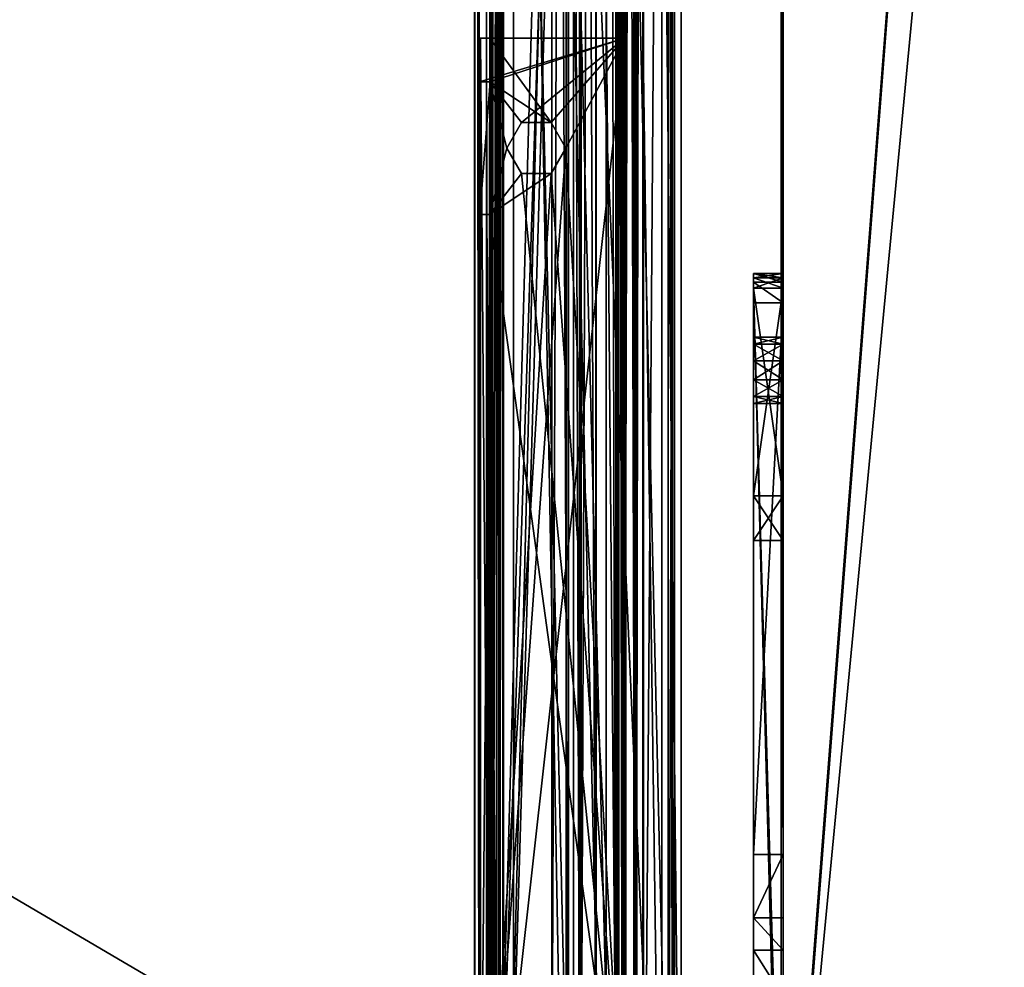
# Model space of a CAD drawing. Units: millimetres. Extents: x -601 to 601, y -441 to 10.
# Drawn here: x -68 to -1, y -388 to -324 of the extents above; entities that cross this region are included whole.
import ezdxf

# ---------------------------------------------------------------- set-up
doc = ezdxf.new("R2010")
doc.units = ezdxf.units.MM
doc.header["$LTSCALE"] = 81.481481
for name, color, linetype in [('108', 7, 'CONTINUOUS'), ('110', 7, 'CONTINUOUS'), ('111', 7, 'CONTINUOUS'), ('179', 7, 'CONTINUOUS'), ('186', 7, 'CONTINUOUS'), ('192', 7, 'CONTINUOUS'), ('193', 7, 'CONTINUOUS'), ('199', 7, 'CONTINUOUS'), ('201', 7, 'CONTINUOUS'), ('202', 7, 'CONTINUOUS'), ('203', 7, 'CONTINUOUS'), ('205', 7, 'CONTINUOUS'), ('206', 7, 'CONTINUOUS'), ('207', 7, 'CONTINUOUS'), ('208', 7, 'CONTINUOUS'), ('209', 7, 'CONTINUOUS'), ('210', 7, 'CONTINUOUS'), ('213', 7, 'CONTINUOUS'), ('214', 7, 'CONTINUOUS'), ('215', 7, 'CONTINUOUS'), ('221', 7, 'CONTINUOUS'), ('222', 7, 'CONTINUOUS'), ('223', 7, 'CONTINUOUS'), ('4', 7, 'CONTINUOUS'), ('408', 7, 'CONTINUOUS'), ('432', 7, 'CONTINUOUS'), ('433', 7, 'CONTINUOUS'), ('434', 7, 'CONTINUOUS'), ('435', 7, 'CONTINUOUS'), ('438', 7, 'CONTINUOUS'), ('439', 7, 'CONTINUOUS'), ('440', 7, 'CONTINUOUS'), ('441', 7, 'CONTINUOUS'), ('442', 7, 'CONTINUOUS'), ('443', 7, 'CONTINUOUS'), ('444', 7, 'CONTINUOUS'), ('446', 7, 'CONTINUOUS'), ('447', 7, 'CONTINUOUS'), ('448', 7, 'CONTINUOUS'), ('449', 7, 'CONTINUOUS'), ('450', 7, 'CONTINUOUS'), ('451', 7, 'CONTINUOUS'), ('452', 7, 'CONTINUOUS'), ('453', 7, 'CONTINUOUS'), ('454', 7, 'CONTINUOUS'), ('455', 7, 'CONTINUOUS'), ('456', 7, 'CONTINUOUS'), ('457', 7, 'CONTINUOUS'), ('458', 7, 'CONTINUOUS'), ('459', 7, 'CONTINUOUS'), ('460', 7, 'CONTINUOUS'), ('461', 7, 'CONTINUOUS'), ('462', 7, 'CONTINUOUS'), ('463', 7, 'CONTINUOUS'), ('464', 7, 'CONTINUOUS'), ('465', 7, 'CONTINUOUS'), ('466', 7, 'CONTINUOUS'), ('467', 7, 'CONTINUOUS'), ('468', 7, 'CONTINUOUS'), ('469', 7, 'CONTINUOUS'), ('501', 7, 'CONTINUOUS'), ('502', 7, 'CONTINUOUS'), ('503', 7, 'CONTINUOUS'), ('504', 7, 'CONTINUOUS'), ('521', 7, 'CONTINUOUS'), ('522', 7, 'CONTINUOUS'), ('525', 7, 'CONTINUOUS'), ('526', 7, 'CONTINUOUS'), ('527', 7, 'CONTINUOUS'), ('528', 7, 'CONTINUOUS'), ('529', 7, 'CONTINUOUS'), ('530', 7, 'CONTINUOUS'), ('531', 7, 'CONTINUOUS'), ('532', 7, 'CONTINUOUS'), ('533', 7, 'CONTINUOUS'), ('534', 7, 'CONTINUOUS'), ('535', 7, 'CONTINUOUS'), ('536', 7, 'CONTINUOUS'), ('537', 7, 'CONTINUOUS'), ('538', 7, 'CONTINUOUS')]:
    doc.layers.add(name, color=color, linetype=linetype)

msp = doc.modelspace()

# ---------------------------------------------------------------- linework, layer by layer
at = {"layer": '108', "color": 9, "linetype": 'Continuous', "true_color": 0xabd4cd}
for points in [[(-16, -80, -372), (-584, -80, -372), (-16, -414, -372), (-16, -80, -372)], [(-16, -414, -372), (-584, -80, -372), (-584, -414, -372), (-16, -414, -372)]]:
    msp.add_3dface(points, dxfattribs=at)
at = {"layer": '110', "linetype": 'Continuous'}
for points in [[(-600.8, -440.8), (600.8, -440.8), (-600.8, -0.2), (-600.8, -440.8)], [(-600.8, -0.2), (600.8, -440.8), (600.8, -0.2), (-600.8, -0.2)]]:
    msp.add_3dface(points, dxfattribs=at)
at = {"layer": '111', "linetype": 'Continuous'}
for points in [[(-16.117, -3, -18), (-16, 0, -18), (-16.117, -413, -18), (-16.117, -3, -18)], [(-16.117, -413, -18), (-16, 0, -18), (-16, -415, -18), (-16.117, -413, -18)], [(-583.883, -3, -18), (-16.117, -3, -18), (-583.883, -413, -18), (-583.883, -3, -18)], [(-583.883, -413, -18), (-16.117, -3, -18), (-16.117, -413, -18), (-583.883, -413, -18)]]:
    msp.add_3dface(points, dxfattribs=at)
at = {"layer": '179', "linetype": 'Continuous'}
for points in [[(-16.03, -412.611, -22), (-16, -412.2, -22), (-18, -342, -22), (-16.03, -412.611, -22)], [(-18, -342, -22), (-16, -412.2, -22), (-16, -342, -22), (-18, -342, -22)], [(-16.117, -413, -22), (-16.03, -412.611, -22), (-18, -342, -22), (-16.117, -413, -22)], [(-18, -412.2, -22), (-16.117, -413, -22), (-18, -342, -22), (-18, -412.2, -22)]]:
    msp.add_3dface(points, dxfattribs=at)
at = {"layer": '186', "linetype": 'Continuous'}
for points in [[(-18, -343, -48), (-16, -343, -48), (-18, -380.42, -48), (-18, -343, -48)], [(-18, -380.42, -48), (-16, -343, -48), (-16, -380.42, -48), (-18, -380.42, -48)]]:
    msp.add_3dface(points, dxfattribs=at)
at = {"layer": '192', "linetype": 'Continuous'}
for points in [[(-18, -341.293, -22.293), (-18, -341, -23), (-18, -341.293, -29.121), (-18, -341.293, -22.293)], [(-18, -341.293, -29.121), (-18, -341, -23), (-18, -341, -28.414), (-18, -341.293, -29.121)], [(-18, -341, -46), (-18, -341.588, -47.412), (-18, -341, -37.414), (-18, -341, -46)], [(-18, -341, -37.414), (-18, -341.588, -47.412), (-18, -341.293, -36.707), (-18, -341, -37.414)], [(-18, -342, -22), (-18, -341.293, -22.293), (-18, -342, -29.414), (-18, -342, -22)], [(-18, -342, -29.414), (-18, -341.293, -22.293), (-18, -341.293, -29.121), (-18, -342, -29.414)], [(-18, -341.293, -36.707), (-18, -341.588, -47.412), (-18, -342, -36.414), (-18, -341.293, -36.707)], [(-18, -341.588, -47.412), (-18, -343, -48), (-18, -342, -36.414), (-18, -341.588, -47.412)], [(-18, -412.2, -22), (-18, -342, -22), (-18, -405.836, -29.883), (-18, -412.2, -22)], [(-18, -348.22, -23.3), (-18, -342, -22), (-18, -346.92, -23.3), (-18, -348.22, -23.3)], [(-18, -342, -22), (-18, -348.22, -23.3), (-18, -386.89, -29.625), (-18, -342, -22)], [(-18, -346.92, -23.3), (-18, -342, -22), (-18, -345.789, -23.769), (-18, -346.92, -23.3)], [(-18, -345.789, -23.769), (-18, -342, -22), (-18, -345.32, -24.9), (-18, -345.789, -23.769)], [(-18, -345.32, -24.9), (-18, -342, -22), (-18, -345.789, -26.031), (-18, -345.32, -24.9)], [(-18, -345.789, -26.031), (-18, -342, -22), (-18, -342, -29.414), (-18, -345.789, -26.031)], [(-18, -405.836, -29.883), (-18, -342, -22), (-18, -402.336, -29.883), (-18, -405.836, -29.883)], [(-18, -402.336, -29.883), (-18, -342, -22), (-18, -390.093, -30.047), (-18, -402.336, -29.883)], [(-18, -390.093, -30.047), (-18, -342, -22), (-18, -386.89, -29.625), (-18, -390.093, -30.047)], [(-18, -342, -36.414), (-18, -343, -48), (-18, -356.086, -36.414), (-18, -342, -36.414)], [(-18, -346.92, -26.5), (-18, -345.789, -26.031), (-18, -342, -29.414), (-18, -346.92, -26.5)], [(-18, -356.086, -29.414), (-18, -346.92, -26.5), (-18, -342, -29.414), (-18, -356.086, -29.414)], [(-18, -343, -48), (-18, -380.42, -48), (-18, -356.086, -36.414), (-18, -343, -48)], [(-18, -348.22, -26.5), (-18, -346.92, -26.5), (-18, -356.086, -29.414), (-18, -348.22, -26.5)], [(-18, -348.22, -23.3), (-18, -349.351, -23.769), (-18, -384.705, -32.008), (-18, -348.22, -23.3)], [(-18, -386.89, -29.625), (-18, -348.22, -23.3), (-18, -384.705, -32.008), (-18, -386.89, -29.625)], [(-18, -349.351, -26.031), (-18, -348.22, -26.5), (-18, -356.086, -29.414), (-18, -349.351, -26.031)], [(-18, -349.82, -24.9), (-18, -349.351, -26.031), (-18, -356.086, -29.414), (-18, -349.82, -24.9)], [(-18, -349.351, -23.769), (-18, -349.82, -24.9), (-18, -356.086, -29.414), (-18, -349.351, -23.769)], [(-18, -384.705, -32.008), (-18, -349.351, -23.769), (-18, -359.117, -31.164), (-18, -384.705, -32.008)], [(-18, -359.117, -31.164), (-18, -349.351, -23.769), (-18, -356.086, -29.414), (-18, -359.117, -31.164)], [(-18, -356.086, -36.414), (-18, -380.42, -48), (-18, -359.117, -34.664), (-18, -356.086, -36.414)], [(-18, -380.42, -48), (-18, -384.705, -32.008), (-18, -359.117, -31.164), (-18, -380.42, -48)], [(-18, -359.117, -34.664), (-18, -380.42, -48), (-18, -359.117, -31.164), (-18, -359.117, -34.664)]]:
    msp.add_3dface(points, dxfattribs=at)
at = {"layer": '193', "linetype": 'Continuous'}
for points in [[(-18, -341, -28.414), (-18, -341, -23), (-16, -341, -28.414), (-18, -341, -28.414)], [(-16, -341, -28.414), (-18, -341, -23), (-16, -341, -23), (-16, -341, -28.414)], [(-18, -341, -46), (-18, -341, -37.414), (-16, -341, -46), (-18, -341, -46)], [(-16, -341, -46), (-18, -341, -37.414), (-16, -341, -37.414), (-16, -341, -46)]]:
    msp.add_3dface(points, dxfattribs=at)
at = {"layer": '199', "linetype": 'Continuous'}
for points in [[(-18, -341.588, -47.412), (-18, -341, -46), (-16, -341.586, -47.414), (-18, -341.588, -47.412)], [(-18, -341, -46), (-16, -341, -46), (-16, -341.586, -47.414), (-18, -341, -46)], [(-16, -343, -48), (-18, -341.588, -47.412), (-16, -341.586, -47.414), (-16, -343, -48)], [(-16, -343, -48), (-18, -343, -48), (-18, -341.588, -47.412), (-16, -343, -48)]]:
    msp.add_3dface(points, dxfattribs=at)
at = {"layer": '201', "linetype": 'Continuous'}
for points in [[(-18, -356.086, -36.414), (-18, -359.117, -34.664), (-16, -356.086, -36.414), (-18, -356.086, -36.414)], [(-16, -356.086, -36.414), (-18, -359.117, -34.664), (-16, -359.117, -34.664), (-16, -356.086, -36.414)], [(-18, -359.117, -31.164), (-18, -356.086, -29.414), (-16, -359.117, -31.164), (-18, -359.117, -31.164)], [(-16, -359.117, -31.164), (-18, -356.086, -29.414), (-16, -356.086, -29.414), (-16, -359.117, -31.164)], [(-18, -359.117, -34.664), (-18, -359.117, -31.164), (-16, -359.117, -34.664), (-18, -359.117, -34.664)], [(-16, -359.117, -34.664), (-18, -359.117, -31.164), (-16, -359.117, -31.164), (-16, -359.117, -34.664)]]:
    msp.add_3dface(points, dxfattribs=at)
at = {"layer": '202', "linetype": 'Continuous'}
for points in [[(-18, -342, -36.414), (-18, -356.086, -36.414), (-16, -356.086, -36.414), (-18, -342, -36.414)], [(-18, -342, -36.414), (-16, -356.086, -36.414), (-16, -342, -36.414), (-18, -342, -36.414)]]:
    msp.add_3dface(points, dxfattribs=at)
at = {"layer": '203', "linetype": 'Continuous'}
for points in [[(-18, -356.086, -29.414), (-18, -342, -29.414), (-16, -342, -29.414), (-18, -356.086, -29.414)], [(-16, -356.086, -29.414), (-18, -356.086, -29.414), (-16, -342, -29.414), (-16, -356.086, -29.414)]]:
    msp.add_3dface(points, dxfattribs=at)
at = {"layer": '205', "linetype": 'Continuous'}
for points in [[(-18, -380.42, -48), (-16, -380.42, -48), (-18, -384.705, -32.008), (-18, -380.42, -48)], [(-18, -384.705, -32.008), (-16, -380.42, -48), (-16, -384.705, -32.008), (-18, -384.705, -32.008)]]:
    msp.add_3dface(points, dxfattribs=at)
at = {"layer": '206', "linetype": 'Continuous'}
for points in [[(-18, -386.89, -29.625), (-18, -384.705, -32.008), (-16, -386.889, -29.625), (-18, -386.89, -29.625)], [(-18, -384.705, -32.008), (-16, -384.705, -32.008), (-16, -386.889, -29.625), (-18, -384.705, -32.008)], [(-16, -390.094, -30.047), (-18, -386.89, -29.625), (-16, -386.889, -29.625), (-16, -390.094, -30.047)], [(-18, -390.093, -30.047), (-18, -386.89, -29.625), (-16, -390.094, -30.047), (-18, -390.093, -30.047)]]:
    msp.add_3dface(points, dxfattribs=at)
at = {"layer": '207', "linetype": 'Continuous'}
for points in [[(-18, -349.351, -23.769), (-18, -348.22, -23.3), (-16, -349.351, -23.769), (-18, -349.351, -23.769)], [(-16, -349.351, -23.769), (-18, -348.22, -23.3), (-16, -348.22, -23.3), (-16, -349.351, -23.769)], [(-18, -348.22, -26.5), (-18, -349.351, -26.031), (-16, -348.22, -26.5), (-18, -348.22, -26.5)], [(-16, -348.22, -26.5), (-18, -349.351, -26.031), (-16, -349.351, -26.031), (-16, -348.22, -26.5)], [(-18, -349.351, -26.031), (-18, -349.82, -24.9), (-16, -349.351, -26.031), (-18, -349.351, -26.031)], [(-18, -349.82, -24.9), (-18, -349.351, -23.769), (-16, -349.82, -24.9), (-18, -349.82, -24.9)], [(-16, -349.351, -26.031), (-18, -349.82, -24.9), (-16, -349.82, -24.9), (-16, -349.351, -26.031)], [(-16, -349.82, -24.9), (-18, -349.351, -23.769), (-16, -349.351, -23.769), (-16, -349.82, -24.9)]]:
    msp.add_3dface(points, dxfattribs=at)
at = {"layer": '208', "linetype": 'Continuous'}
for points in [[(-18, -346.92, -26.5), (-18, -348.22, -26.5), (-16, -348.22, -26.5), (-18, -346.92, -26.5)], [(-18, -346.92, -26.5), (-16, -348.22, -26.5), (-16, -346.92, -26.5), (-18, -346.92, -26.5)]]:
    msp.add_3dface(points, dxfattribs=at)
at = {"layer": '209', "linetype": 'Continuous'}
for points in [[(-18, -345.789, -23.769), (-18, -345.32, -24.9), (-16, -345.789, -23.769), (-18, -345.789, -23.769)], [(-18, -345.32, -24.9), (-18, -345.789, -26.031), (-16, -345.32, -24.9), (-18, -345.32, -24.9)], [(-16, -345.789, -23.769), (-18, -345.32, -24.9), (-16, -345.32, -24.9), (-16, -345.789, -23.769)], [(-16, -345.32, -24.9), (-18, -345.789, -26.031), (-16, -345.789, -26.031), (-16, -345.32, -24.9)], [(-18, -346.92, -23.3), (-18, -345.789, -23.769), (-16, -346.92, -23.3), (-18, -346.92, -23.3)], [(-16, -346.92, -23.3), (-18, -345.789, -23.769), (-16, -345.789, -23.769), (-16, -346.92, -23.3)], [(-18, -345.789, -26.031), (-18, -346.92, -26.5), (-16, -345.789, -26.031), (-18, -345.789, -26.031)], [(-18, -346.92, -26.5), (-16, -346.92, -26.5), (-16, -345.789, -26.031), (-18, -346.92, -26.5)]]:
    msp.add_3dface(points, dxfattribs=at)
at = {"layer": '210', "linetype": 'Continuous'}
for points in [[(-18, -348.22, -23.3), (-18, -346.92, -23.3), (-16, -346.92, -23.3), (-18, -348.22, -23.3)], [(-16, -348.22, -23.3), (-18, -348.22, -23.3), (-16, -346.92, -23.3), (-16, -348.22, -23.3)]]:
    msp.add_3dface(points, dxfattribs=at)
at = {"layer": '213', "linetype": 'Continuous'}
for points in [[(-18, -341, -23), (-18, -341.293, -22.293), (-16, -341, -23), (-18, -341, -23)], [(-16, -341, -23), (-18, -341.293, -22.293), (-16, -341.293, -22.293), (-16, -341, -23)], [(-18, -342, -22), (-16, -342, -22), (-16, -341.293, -22.293), (-18, -342, -22)], [(-18, -341.293, -22.293), (-18, -342, -22), (-16, -341.293, -22.293), (-18, -341.293, -22.293)]]:
    msp.add_3dface(points, dxfattribs=at)
at = {"layer": '214', "linetype": 'Continuous'}
for points in [[(-18, -341.293, -29.121), (-18, -341, -28.414), (-16, -341.293, -29.121), (-18, -341.293, -29.121)], [(-18, -341, -28.414), (-16, -341, -28.414), (-16, -341.293, -29.121), (-18, -341, -28.414)], [(-18, -342, -29.414), (-18, -341.293, -29.121), (-16, -342, -29.414), (-18, -342, -29.414)], [(-16, -342, -29.414), (-18, -341.293, -29.121), (-16, -341.293, -29.121), (-16, -342, -29.414)]]:
    msp.add_3dface(points, dxfattribs=at)
at = {"layer": '215', "linetype": 'Continuous'}
for points in [[(-18, -341, -37.414), (-18, -341.293, -36.707), (-16, -341, -37.414), (-18, -341, -37.414)], [(-16, -341, -37.414), (-18, -341.293, -36.707), (-16, -341.293, -36.707), (-16, -341, -37.414)], [(-18, -341.293, -36.707), (-18, -342, -36.414), (-16, -341.293, -36.707), (-18, -341.293, -36.707)], [(-18, -342, -36.414), (-16, -342, -36.414), (-16, -341.293, -36.707), (-18, -342, -36.414)]]:
    msp.add_3dface(points, dxfattribs=at)
at = {"layer": '221', "linetype": 'Continuous'}
for points in [[(-16, 0, -18), (-16, -74, -22), (-16, -341, -28.414), (-16, 0, -18)], [(-16, -412.2, -22), (-16, 0, -18), (-16, -342, -22), (-16, -412.2, -22)], [(-16, 0, -18), (-16, -412.2, -22), (-16, -415, -18), (-16, 0, -18)], [(-16, -342, -22), (-16, 0, -18), (-16, -341.293, -22.293), (-16, -342, -22)], [(-16, 0, -18), (-16, -341, -28.414), (-16, -341, -23), (-16, 0, -18)], [(-16, 0, -18), (-16, -341, -23), (-16, -341.293, -22.293), (-16, 0, -18)], [(-16, -74, -22), (-16, -74.707, -22.293), (-16, -341, -46), (-16, -74, -22)], [(-16, -74, -22), (-16, -341, -46), (-16, -341, -37.414), (-16, -74, -22)], [(-16, -74, -22), (-16, -341, -37.414), (-16, -341, -28.414), (-16, -74, -22)], [(-16, -341, -46), (-16, -74.707, -22.293), (-16, -223, -332), (-16, -341, -46)], [(-16, -80, -372), (-16, -414, -372), (-16, -215.499, -336.329), (-16, -80, -372)], [(-16, -215.499, -336.329), (-16, -414, -372), (-16, -220.501, -336.329), (-16, -215.499, -336.329)], [(-16, -414, -372), (-16, -223, -332), (-16, -220.501, -336.329), (-16, -414, -372)], [(-16, -223, -332), (-16, -414, -372), (-16, -393, -332), (-16, -223, -332)], [(-16, -341, -46), (-16, -223, -332), (-16, -393, -332), (-16, -341, -46)], [(-16, -341.586, -47.414), (-16, -341, -46), (-16, -393, -332), (-16, -341.586, -47.414)], [(-16, -341, -28.414), (-16, -341, -37.414), (-16, -341.293, -36.707), (-16, -341, -28.414)], [(-16, -341.293, -29.121), (-16, -341, -28.414), (-16, -341.293, -36.707), (-16, -341.293, -29.121)], [(-16, -342, -36.414), (-16, -342, -29.414), (-16, -341.293, -29.121), (-16, -342, -36.414)], [(-16, -342, -36.414), (-16, -341.293, -29.121), (-16, -341.293, -36.707), (-16, -342, -36.414)], [(-16, -343, -48), (-16, -341.586, -47.414), (-16, -393, -332), (-16, -343, -48)], [(-16, -356.086, -36.414), (-16, -356.086, -29.414), (-16, -342, -29.414), (-16, -356.086, -36.414)], [(-16, -342, -36.414), (-16, -356.086, -36.414), (-16, -342, -29.414), (-16, -342, -36.414)], [(-16, -380.42, -48), (-16, -343, -48), (-16, -393, -332), (-16, -380.42, -48)], [(-16, -345.789, -23.769), (-16, -345.32, -24.9), (-16, -345.789, -26.031), (-16, -345.789, -23.769)], [(-16, -346.92, -26.5), (-16, -346.92, -23.3), (-16, -345.789, -23.769), (-16, -346.92, -26.5)], [(-16, -346.92, -26.5), (-16, -345.789, -23.769), (-16, -345.789, -26.031), (-16, -346.92, -26.5)], [(-16, -348.22, -26.5), (-16, -348.22, -23.3), (-16, -346.92, -23.3), (-16, -348.22, -26.5)], [(-16, -346.92, -26.5), (-16, -348.22, -26.5), (-16, -346.92, -23.3), (-16, -346.92, -26.5)], [(-16, -348.22, -26.5), (-16, -349.351, -26.031), (-16, -348.22, -23.3), (-16, -348.22, -26.5)], [(-16, -349.351, -26.031), (-16, -349.351, -23.769), (-16, -348.22, -23.3), (-16, -349.351, -26.031)], [(-16, -349.351, -26.031), (-16, -349.82, -24.9), (-16, -349.351, -23.769), (-16, -349.351, -26.031)], [(-16, -356.086, -36.414), (-16, -359.117, -34.664), (-16, -356.086, -29.414), (-16, -356.086, -36.414)], [(-16, -359.117, -34.664), (-16, -359.117, -31.164), (-16, -356.086, -29.414), (-16, -359.117, -34.664)], [(-16, -384.705, -32.008), (-16, -380.42, -48), (-16, -393, -332), (-16, -384.705, -32.008)], [(-16, -386.889, -29.625), (-16, -384.705, -32.008), (-16, -393, -332), (-16, -386.889, -29.625)], [(-16, -390.094, -30.047), (-16, -386.889, -29.625), (-16, -393, -332), (-16, -390.094, -30.047)]]:
    msp.add_3dface(points, dxfattribs=at)
at = {"layer": '222', "linetype": 'Continuous'}
for points in [[(-279.101, -417.5, -345.15), (-138.183, -154.5, -345.15), (-28, -138.5, -345.15), (-279.101, -417.5, -345.15)], [(-28, -417.5, -345.15), (-279.101, -417.5, -345.15), (-28, -138.5, -345.15), (-28, -417.5, -345.15)]]:
    msp.add_3dface(points, dxfattribs=at)
at = {"layer": '223', "linetype": 'Continuous'}
for points in [[(-564.5, -417.5, -329.15), (-35.182, -417.5, -329.15), (-564.517, -143.5, -329.15), (-564.5, -417.5, -329.15)], [(-564.517, -143.5, -329.15), (-35.182, -417.5, -329.15), (-35.182, -143.5, -329.15), (-564.517, -143.5, -329.15)], [(-28, -143.5, -329.15), (-34.282, -143.5, -329.15), (-28, -417.5, -329.15), (-28, -143.5, -329.15)], [(-28, -417.5, -329.15), (-34.282, -143.5, -329.15), (-34.282, -417.5, -329.15), (-28, -417.5, -329.15)]]:
    msp.add_3dface(points, dxfattribs=at)
at = {"layer": '4', "color": 9, "linetype": 'Continuous', "true_color": 0xabd4cd}
for points in [[(-16, -414, -388), (16, 0, -388), (-16, -415, -388), (-16, -414, -388)], [(16, 0, -388), (-16, -414, -388), (-16, -80, -388), (16, 0, -388)], [(-16, -415, -388), (16, 0, -388), (16, -80, -388), (-16, -415, -388)], [(-16, -414, -388), (-584, -414, -388), (-16, -80, -388), (-16, -414, -388)], [(-16, -80, -388), (-584, -414, -388), (-584, -80, -388), (-16, -80, -388)], [(16, -414, -388), (-16, -415, -388), (16, -80, -388), (16, -414, -388)]]:
    msp.add_3dface(points, dxfattribs=at)
at = {"layer": '408', "linetype": 'Continuous'}
for points in [[(-28, -417.5, -345.15), (-28, -138.5, -345.15), (-28, -417.5, -329.15), (-28, -417.5, -345.15)], [(-28, -138.5, -345.15), (-28, -143.5, -329.15), (-28, -417.5, -329.15), (-28, -138.5, -345.15)]]:
    msp.add_3dface(points, dxfattribs=at)
at = {"layer": '432', "linetype": 'Continuous'}
for points in [[(-27.134, -417.5, -190.156), (-27.146, -417.5, -187.784), (-27.146, -127.5, -187.784), (-27.134, -417.5, -190.156)], [(-27.134, -417.5, -190.156), (-27.146, -127.5, -187.784), (-27.134, -127.5, -190.156), (-27.134, -417.5, -190.156)]]:
    msp.add_3dface(points, dxfattribs=at)
at = {"layer": '433', "linetype": 'Continuous'}
for points in [[(-27.329, -417.5, -191.186), (-27.134, -417.5, -190.156), (-27.134, -127.5, -190.156), (-27.329, -417.5, -191.186)], [(-27.329, -417.5, -191.186), (-27.134, -127.5, -190.156), (-27.329, -127.5, -191.186), (-27.329, -417.5, -191.186)]]:
    msp.add_3dface(points, dxfattribs=at)
at = {"layer": '434', "linetype": 'Continuous'}
for points in [[(-26.887, -417.5, -191.27), (-27.329, -417.5, -191.186), (-27.329, -127.5, -191.186), (-26.887, -417.5, -191.27)], [(-26.887, -417.5, -191.27), (-27.329, -127.5, -191.186), (-26.887, -127.5, -191.27), (-26.887, -417.5, -191.27)]]:
    msp.add_3dface(points, dxfattribs=at)
at = {"layer": '435', "linetype": 'Continuous'}
for points in [[(-26.684, -417.5, -190.197), (-26.887, -417.5, -191.27), (-26.887, -127.5, -191.27), (-26.684, -417.5, -190.197)], [(-26.684, -417.5, -190.197), (-26.887, -127.5, -191.27), (-26.684, -143.5, -190.197), (-26.684, -417.5, -190.197)]]:
    msp.add_3dface(points, dxfattribs=at)
at = {"layer": '438', "linetype": 'Continuous'}
for points in [[(-23.354, -417.5, -359.168), (-24.244, -127.5, -188.22), (-23.354, -127.5, -359.168), (-23.354, -417.5, -359.168)], [(-24.244, -127.5, -188.22), (-23.354, -417.5, -359.168), (-24.207, -143.5, -195.419), (-24.244, -127.5, -188.22)], [(-23.354, -417.5, -359.168), (-24.207, -417.5, -195.419), (-24.207, -143.5, -195.419), (-23.354, -417.5, -359.168)]]:
    msp.add_3dface(points, dxfattribs=at)
at = {"layer": '439', "linetype": 'Continuous'}
for points in [[(-25.454, -417.5, -359.179), (-23.354, -417.5, -359.168), (-23.354, -127.5, -359.168), (-25.454, -417.5, -359.179)], [(-25.454, -417.5, -359.179), (-23.354, -127.5, -359.168), (-25.454, -127.5, -359.179), (-25.454, -417.5, -359.179)]]:
    msp.add_3dface(points, dxfattribs=at)
at = {"layer": '440', "linetype": 'Continuous'}
for points in [[(-25.454, -127.5, -359.179), (-25.496, -127.5, -351.129), (-25.496, -403.354, -351.129), (-25.454, -127.5, -359.179)], [(-25.471, -403.354, -355.879), (-25.454, -127.5, -359.179), (-25.496, -403.354, -351.129), (-25.471, -403.354, -355.879)], [(-25.454, -417.5, -359.179), (-25.454, -127.5, -359.179), (-25.471, -415.453, -355.879), (-25.454, -417.5, -359.179)], [(-25.471, -415.453, -355.879), (-25.454, -127.5, -359.179), (-25.471, -403.354, -355.879), (-25.471, -415.453, -355.879)]]:
    msp.add_3dface(points, dxfattribs=at)
at = {"layer": '441', "linetype": 'Continuous'}
for points in [[(-25.496, -127.5, -351.129), (-25.946, -127.5, -351.131), (-25.946, -403.354, -351.131), (-25.496, -127.5, -351.129)], [(-25.496, -403.354, -351.129), (-25.496, -127.5, -351.129), (-25.946, -403.354, -351.131), (-25.496, -403.354, -351.129)]]:
    msp.add_3dface(points, dxfattribs=at)
at = {"layer": '442', "linetype": 'Continuous'}
for points in [[(-25.901, -417.5, -359.631), (-25.946, -127.5, -351.131), (-25.901, -127.5, -359.631), (-25.901, -417.5, -359.631)], [(-25.946, -127.5, -351.131), (-25.901, -417.5, -359.631), (-25.921, -403.354, -355.881), (-25.946, -127.5, -351.131)], [(-25.946, -403.354, -351.131), (-25.946, -127.5, -351.131), (-25.921, -403.354, -355.881), (-25.946, -403.354, -351.131)]]:
    msp.add_3dface(points, dxfattribs=at)
at = {"layer": '443', "linetype": 'Continuous'}
for points in [[(-22.901, -417.5, -359.615), (-25.901, -417.5, -359.631), (-25.901, -127.5, -359.631), (-22.901, -417.5, -359.615)], [(-22.901, -127.5, -359.615), (-22.901, -417.5, -359.615), (-25.901, -127.5, -359.631), (-22.901, -127.5, -359.615)]]:
    msp.add_3dface(points, dxfattribs=at)
at = {"layer": '444', "linetype": 'Continuous'}
for points in [[(-23.796, -417.5, -187.767), (-22.901, -417.5, -359.615), (-22.901, -127.5, -359.615), (-23.796, -417.5, -187.767)], [(-23.796, -417.5, -187.767), (-22.901, -127.5, -359.615), (-23.796, -127.5, -187.767), (-23.796, -417.5, -187.767)]]:
    msp.add_3dface(points, dxfattribs=at)
at = {"layer": '446', "linetype": 'Continuous'}
for points in [[(-26.668, -417.5, -193.152), (-26.684, -417.5, -190.197), (-26.684, -143.5, -190.197), (-26.668, -417.5, -193.152)], [(-26.668, -417.5, -193.152), (-26.684, -143.5, -190.197), (-26.668, -143.5, -193.152), (-26.668, -417.5, -193.152)]]:
    msp.add_3dface(points, dxfattribs=at)
at = {"layer": '447', "linetype": 'Continuous'}
for points in [[(-35.668, -417.5, -193.199), (-26.668, -417.5, -193.152), (-26.668, -143.5, -193.152), (-35.668, -417.5, -193.199)], [(-35.668, -417.5, -193.199), (-28, -143.5, -193.159), (-35.668, -143.5, -193.199), (-35.668, -417.5, -193.199)], [(-28, -143.5, -193.159), (-35.668, -417.5, -193.199), (-26.668, -143.5, -193.152), (-28, -143.5, -193.159)]]:
    msp.add_3dface(points, dxfattribs=at)
at = {"layer": '448', "linetype": 'Continuous'}
for points in [[(-24.207, -417.5, -195.419), (-36.106, -417.5, -195.481), (-36.106, -143.5, -195.481), (-24.207, -417.5, -195.419)], [(-28, -143.5, -195.439), (-24.207, -417.5, -195.419), (-36.106, -143.5, -195.481), (-28, -143.5, -195.439)], [(-24.207, -417.5, -195.419), (-28, -143.5, -195.439), (-24.207, -143.5, -195.419), (-24.207, -417.5, -195.419)]]:
    msp.add_3dface(points, dxfattribs=at)
at = {"layer": '449', "linetype": 'Continuous'}
for points in [[(-35.696, -417.5, -187.829), (-35.668, -417.5, -193.199), (-35.668, -143.5, -193.199), (-35.696, -417.5, -187.829)], [(-35.696, -417.5, -187.829), (-35.668, -143.5, -193.199), (-35.689, -143.5, -189.15), (-35.696, -417.5, -187.829)], [(-35.696, -417.5, -187.829), (-35.689, -143.5, -189.15), (-35.696, -143.5, -187.829), (-35.696, -417.5, -187.829)]]:
    msp.add_3dface(points, dxfattribs=at)
at = {"layer": '450', "linetype": 'Continuous'}
for points in [[(-35.865, -417.5, -328.281), (-36.596, -417.5, -187.833), (-36.596, -143.5, -187.833), (-35.865, -417.5, -328.281)], [(-36.589, -143.5, -189.15), (-35.865, -417.5, -328.281), (-36.596, -143.5, -187.833), (-36.589, -143.5, -189.15)], [(-35.865, -417.5, -328.281), (-36.589, -143.5, -189.15), (-35.865, -143.5, -328.281), (-35.865, -417.5, -328.281)]]:
    msp.add_3dface(points, dxfattribs=at)
at = {"layer": '451', "linetype": 'Continuous'}
for points in [[(-35.672, -417.5, -328.833), (-35.865, -417.5, -328.281), (-35.672, -143.5, -328.833), (-35.672, -417.5, -328.833)], [(-35.865, -417.5, -328.281), (-35.865, -143.5, -328.281), (-35.672, -143.5, -328.833), (-35.865, -417.5, -328.281)], [(-35.182, -143.5, -329.15), (-35.182, -417.5, -329.15), (-35.672, -417.5, -328.833), (-35.182, -143.5, -329.15)], [(-35.182, -143.5, -329.15), (-35.672, -417.5, -328.833), (-35.672, -143.5, -328.833), (-35.182, -143.5, -329.15)]]:
    msp.add_3dface(points, dxfattribs=at)
at = {"layer": '452', "linetype": 'Continuous'}
for points in [[(-34.282, -417.5, -329.15), (-34.282, -143.5, -329.15), (-27.312, -417.5, -328.87), (-34.282, -417.5, -329.15)], [(-27.312, -417.5, -328.87), (-34.282, -143.5, -329.15), (-28, -143.5, -328.898), (-27.312, -417.5, -328.87)], [(-27.312, -417.5, -328.87), (-28, -143.5, -328.898), (-27.312, -143.5, -328.87), (-27.312, -417.5, -328.87)]]:
    msp.add_3dface(points, dxfattribs=at)
at = {"layer": '453', "linetype": 'Continuous'}
for points in [[(-27.241, -417.5, -342.338), (-27.312, -417.5, -328.87), (-27.312, -143.5, -328.87), (-27.241, -417.5, -342.338)], [(-27.241, -417.5, -342.338), (-27.312, -143.5, -328.87), (-27.241, -143.5, -342.338), (-27.241, -417.5, -342.338)]]:
    msp.add_3dface(points, dxfattribs=at)
at = {"layer": '454', "linetype": 'Continuous'}
for points in [[(-26.791, -417.5, -342.336), (-27.241, -417.5, -342.338), (-27.241, -143.5, -342.338), (-26.791, -417.5, -342.336)], [(-26.791, -417.5, -342.336), (-27.241, -143.5, -342.338), (-26.741, -417.5, -342.335), (-26.791, -417.5, -342.336)], [(-27.241, -143.5, -342.338), (-26.791, -143.5, -342.336), (-26.741, -417.5, -342.335), (-27.241, -143.5, -342.338)], [(-26.741, -417.5, -342.335), (-26.791, -143.5, -342.336), (-26.741, -143.5, -342.335), (-26.741, -417.5, -342.335)]]:
    msp.add_3dface(points, dxfattribs=at)
at = {"layer": '455', "linetype": 'Continuous'}
for points in [[(-26.791, -143.5, -342.336), (-26.791, -417.5, -342.336), (-26.741, -143.5, -342.335), (-26.791, -143.5, -342.336)], [(-26.791, -417.5, -342.336), (-26.741, -417.5, -342.335), (-26.741, -143.5, -342.335), (-26.791, -417.5, -342.336)]]:
    msp.add_3dface(points, dxfattribs=at)
at = {"layer": '456', "linetype": 'Continuous'}
for points in [[(-26.864, -417.5, -328.402), (-26.791, -417.5, -342.336), (-26.791, -143.5, -342.336), (-26.864, -417.5, -328.402)], [(-26.864, -417.5, -328.402), (-26.791, -143.5, -342.336), (-26.864, -143.5, -328.402), (-26.864, -417.5, -328.402)]]:
    msp.add_3dface(points, dxfattribs=at)
at = {"layer": '457', "linetype": 'Continuous'}
for points in [[(-34.947, -417.5, -328.726), (-26.864, -417.5, -328.402), (-26.864, -143.5, -328.402), (-34.947, -417.5, -328.726)], [(-34.947, -417.5, -328.726), (-28, -143.5, -328.448), (-34.947, -143.5, -328.726), (-34.947, -417.5, -328.726)], [(-28, -143.5, -328.448), (-34.947, -417.5, -328.726), (-26.864, -143.5, -328.402), (-28, -143.5, -328.448)]]:
    msp.add_3dface(points, dxfattribs=at)
at = {"layer": '458', "linetype": 'Continuous'}
for points in [[(-35.415, -417.5, -328.279), (-35.276, -417.5, -328.602), (-35.415, -143.5, -328.279), (-35.415, -417.5, -328.279)], [(-35.276, -417.5, -328.602), (-35.276, -143.5, -328.602), (-35.415, -143.5, -328.279), (-35.276, -417.5, -328.602)], [(-35.276, -417.5, -328.602), (-34.947, -417.5, -328.726), (-35.276, -143.5, -328.602), (-35.276, -417.5, -328.602)], [(-34.947, -417.5, -328.726), (-34.947, -143.5, -328.726), (-35.276, -143.5, -328.602), (-34.947, -417.5, -328.726)]]:
    msp.add_3dface(points, dxfattribs=at)
at = {"layer": '459', "linetype": 'Continuous'}
for points in [[(-36.106, -417.5, -195.481), (-35.415, -417.5, -328.279), (-35.415, -143.5, -328.279), (-36.106, -417.5, -195.481)], [(-36.106, -417.5, -195.481), (-35.415, -143.5, -328.279), (-36.106, -143.5, -195.481), (-36.106, -417.5, -195.481)]]:
    msp.add_3dface(points, dxfattribs=at)
at = {"layer": '460', "linetype": 'Continuous'}
for points in [[(-26.114, -417.5, -328.402), (-26.098, -143.5, -331.482), (-26.114, -143.5, -328.402), (-26.114, -417.5, -328.402)], [(-26.098, -143.5, -331.482), (-26.114, -417.5, -328.402), (-26.098, -158.75, -331.482), (-26.098, -143.5, -331.482)], [(-26.019, -143.5, -346.682), (-26.02, -158.75, -346.482), (-26.021, -403.354, -346.182), (-26.019, -143.5, -346.682)], [(-26.019, -403.354, -346.682), (-26.019, -143.5, -346.682), (-26.021, -403.354, -346.182), (-26.019, -403.354, -346.682)], [(-26.098, -158.75, -331.482), (-26.114, -417.5, -328.402), (-26.02, -158.75, -346.482), (-26.098, -158.75, -331.482)], [(-26.02, -158.75, -346.482), (-26.114, -417.5, -328.402), (-26.021, -403.354, -346.182), (-26.02, -158.75, -346.482)]]:
    msp.add_3dface(points, dxfattribs=at)
at = {"layer": '461', "linetype": 'Continuous'}
for points in [[(-26.814, -417.5, -328.405), (-26.114, -417.5, -328.402), (-26.114, -143.5, -328.402), (-26.814, -417.5, -328.405)], [(-26.814, -417.5, -328.405), (-26.114, -143.5, -328.402), (-26.814, -143.5, -328.405), (-26.814, -417.5, -328.405)]]:
    msp.add_3dface(points, dxfattribs=at)
at = {"layer": '462', "linetype": 'Continuous'}
for points in [[(-26.814, -417.5, -328.405), (-26.814, -143.5, -328.405), (-26.725, -413.508, -345.485), (-26.814, -417.5, -328.405)], [(-26.814, -143.5, -328.405), (-26.725, -322.538, -345.485), (-26.725, -325.05, -345.485), (-26.814, -143.5, -328.405)], [(-26.725, -413.508, -345.485), (-26.814, -143.5, -328.405), (-26.725, -325.05, -345.485), (-26.725, -413.508, -345.485)], [(-26.721, -147.538, -346.185), (-26.719, -143.5, -346.685), (-26.719, -403.354, -346.685), (-26.721, -147.538, -346.185)], [(-26.721, -237.538, -346.185), (-26.721, -147.538, -346.185), (-26.719, -403.354, -346.685), (-26.721, -237.538, -346.185)], [(-26.721, -239.038, -346.185), (-26.721, -237.538, -346.185), (-26.719, -403.354, -346.685), (-26.721, -239.038, -346.185)], [(-26.721, -322.538, -346.185), (-26.721, -239.038, -346.185), (-26.719, -403.354, -346.685), (-26.721, -322.538, -346.185)], [(-26.725, -322.538, -345.485), (-26.721, -322.538, -346.185), (-26.721, -325.05, -346.185), (-26.725, -322.538, -345.485)], [(-26.725, -325.05, -345.485), (-26.725, -322.538, -345.485), (-26.721, -325.05, -346.185), (-26.725, -325.05, -345.485)], [(-26.721, -325.05, -346.185), (-26.721, -322.538, -346.185), (-26.719, -403.354, -346.685), (-26.721, -325.05, -346.185)], [(-26.721, -403.354, -346.185), (-26.721, -325.05, -346.185), (-26.719, -403.354, -346.685), (-26.721, -403.354, -346.185)]]:
    msp.add_3dface(points, dxfattribs=at)
at = {"layer": '463', "linetype": 'Continuous'}
for points in [[(-26.719, -143.5, -346.685), (-26.019, -143.5, -346.682), (-26.019, -403.354, -346.682), (-26.719, -143.5, -346.685)], [(-26.719, -143.5, -346.685), (-26.019, -403.354, -346.682), (-26.719, -403.354, -346.685), (-26.719, -143.5, -346.685)]]:
    msp.add_3dface(points, dxfattribs=at)
at = {"layer": '464', "linetype": 'Continuous'}
for points in [[(-26.725, -325.05, -345.485), (-26.721, -325.05, -346.185), (-36.575, -325.05, -345.537), (-26.725, -325.05, -345.485)], [(-36.575, -325.05, -345.537), (-26.721, -325.05, -346.185), (-35.871, -325.05, -346.233), (-36.575, -325.05, -345.537)], [(-36.51, -325.05, -358.086), (-36.575, -325.05, -345.537), (-35.81, -325.05, -358.083), (-36.51, -325.05, -358.086)], [(-35.81, -325.05, -358.083), (-36.575, -325.05, -345.537), (-35.871, -325.05, -346.233), (-35.81, -325.05, -358.083)]]:
    msp.add_3dface(points, dxfattribs=at)
at = {"layer": '465', "linetype": 'Continuous'}
for points in [[(-26.725, -413.508, -345.485), (-26.725, -325.05, -345.485), (-36.575, -413.508, -345.537), (-26.725, -413.508, -345.485)], [(-26.725, -325.05, -345.485), (-36.575, -325.05, -345.537), (-36.575, -328, -345.537), (-26.725, -325.05, -345.485)], [(-35.875, -328, -345.533), (-26.725, -325.05, -345.485), (-36.575, -328, -345.537), (-35.875, -328, -345.533)], [(-36.575, -413.508, -345.537), (-26.725, -325.05, -345.485), (-30.725, -332.5, -345.506), (-36.575, -413.508, -345.537)], [(-26.725, -325.05, -345.485), (-35.875, -328, -345.533), (-33.725, -330.768, -345.522), (-26.725, -325.05, -345.485)], [(-31.725, -330.768, -345.511), (-26.725, -325.05, -345.485), (-33.725, -330.768, -345.522), (-31.725, -330.768, -345.511)], [(-30.725, -332.5, -345.506), (-26.725, -325.05, -345.485), (-31.725, -330.768, -345.511), (-30.725, -332.5, -345.506)], [(-35.875, -328, -345.533), (-35.875, -337, -345.533), (-34.725, -332.5, -345.527), (-35.875, -328, -345.533)], [(-33.725, -330.768, -345.522), (-35.875, -328, -345.533), (-34.725, -332.5, -345.527), (-33.725, -330.768, -345.522)], [(-36.575, -413.508, -345.537), (-30.725, -332.5, -345.506), (-31.725, -334.232, -345.511), (-36.575, -413.508, -345.537)], [(-34.725, -332.5, -345.527), (-35.875, -337, -345.533), (-33.725, -334.232, -345.522), (-34.725, -332.5, -345.527)], [(-35.875, -337, -345.533), (-36.575, -413.508, -345.537), (-31.725, -334.232, -345.511), (-35.875, -337, -345.533)], [(-33.725, -334.232, -345.522), (-35.875, -337, -345.533), (-31.725, -334.232, -345.511), (-33.725, -334.232, -345.522)], [(-36.575, -413.508, -345.537), (-35.875, -337, -345.533), (-36.575, -337, -345.537), (-36.575, -413.508, -345.537)]]:
    msp.add_3dface(points, dxfattribs=at)
at = {"layer": '466', "linetype": 'Continuous'}
for points in [[(-36.575, -325.05, -345.537), (-36.51, -325.05, -358.086), (-36.544, -328, -351.537), (-36.575, -325.05, -345.537)], [(-36.575, -328, -345.537), (-36.575, -325.05, -345.537), (-36.544, -328, -351.537), (-36.575, -328, -345.537)], [(-36.51, -325.05, -358.086), (-36.51, -413.508, -358.086), (-36.544, -328, -351.537), (-36.51, -325.05, -358.086)], [(-36.544, -328, -351.537), (-36.51, -413.508, -358.086), (-36.544, -337, -351.537), (-36.544, -328, -351.537)], [(-36.575, -413.508, -345.537), (-36.575, -337, -345.537), (-36.561, -413.508, -348.236), (-36.575, -413.508, -345.537)], [(-36.561, -413.508, -348.236), (-36.575, -337, -345.537), (-36.521, -413.508, -355.936), (-36.561, -413.508, -348.236)], [(-36.521, -413.508, -355.936), (-36.575, -337, -345.537), (-36.51, -413.508, -358.086), (-36.521, -413.508, -355.936)], [(-36.51, -413.508, -358.086), (-36.575, -337, -345.537), (-36.544, -337, -351.537), (-36.51, -413.508, -358.086)]]:
    msp.add_3dface(points, dxfattribs=at)
at = {"layer": '467', "linetype": 'Continuous'}
for points in [[(-36.51, -325.05, -358.086), (-35.81, -325.05, -358.083), (-35.81, -413.508, -358.083), (-36.51, -325.05, -358.086)], [(-36.51, -413.508, -358.086), (-36.51, -325.05, -358.086), (-35.81, -413.508, -358.083), (-36.51, -413.508, -358.086)]]:
    msp.add_3dface(points, dxfattribs=at)
at = {"layer": '468', "linetype": 'Continuous'}
for points in [[(-35.81, -325.05, -358.083), (-35.871, -325.05, -346.233), (-35.871, -328, -346.233), (-35.81, -325.05, -358.083)], [(-35.81, -325.05, -358.083), (-35.844, -337, -351.533), (-35.871, -413.508, -346.233), (-35.81, -325.05, -358.083)], [(-35.844, -328, -351.533), (-35.81, -325.05, -358.083), (-35.871, -328, -346.233), (-35.844, -328, -351.533)], [(-35.861, -413.508, -348.233), (-35.81, -325.05, -358.083), (-35.871, -413.508, -346.233), (-35.861, -413.508, -348.233)], [(-35.821, -413.508, -355.933), (-35.81, -325.05, -358.083), (-35.861, -413.508, -348.233), (-35.821, -413.508, -355.933)], [(-35.844, -337, -351.533), (-35.81, -325.05, -358.083), (-35.844, -328, -351.533), (-35.844, -337, -351.533)], [(-35.81, -413.508, -358.083), (-35.81, -325.05, -358.083), (-35.821, -413.508, -355.933), (-35.81, -413.508, -358.083)], [(-35.844, -337, -351.533), (-35.871, -337, -346.233), (-35.871, -413.508, -346.233), (-35.844, -337, -351.533)]]:
    msp.add_3dface(points, dxfattribs=at)
at = {"layer": '469', "linetype": 'Continuous'}
for points in [[(-35.871, -325.05, -346.233), (-26.721, -325.05, -346.185), (-31.721, -330.768, -346.211), (-35.871, -325.05, -346.233)], [(-35.871, -328, -346.233), (-35.871, -325.05, -346.233), (-31.721, -330.768, -346.211), (-35.871, -328, -346.233)], [(-26.721, -325.05, -346.185), (-30.721, -332.5, -346.206), (-31.721, -330.768, -346.211), (-26.721, -325.05, -346.185)], [(-26.721, -325.05, -346.185), (-26.721, -403.354, -346.185), (-30.721, -332.5, -346.206), (-26.721, -325.05, -346.185)], [(-35.871, -337, -346.233), (-35.871, -328, -346.233), (-34.721, -332.5, -346.227), (-35.871, -337, -346.233)], [(-34.721, -332.5, -346.227), (-35.871, -328, -346.233), (-33.721, -330.768, -346.222), (-34.721, -332.5, -346.227)], [(-33.721, -330.768, -346.222), (-35.871, -328, -346.233), (-31.721, -330.768, -346.211), (-33.721, -330.768, -346.222)], [(-33.721, -334.232, -346.222), (-35.871, -337, -346.233), (-34.721, -332.5, -346.227), (-33.721, -334.232, -346.222)], [(-30.721, -332.5, -346.206), (-26.721, -403.354, -346.185), (-31.721, -334.232, -346.211), (-30.721, -332.5, -346.206)], [(-26.721, -403.354, -346.185), (-35.871, -337, -346.233), (-33.721, -334.232, -346.222), (-26.721, -403.354, -346.185)], [(-31.721, -334.232, -346.211), (-26.721, -403.354, -346.185), (-33.721, -334.232, -346.222), (-31.721, -334.232, -346.211)], [(-35.871, -337, -346.233), (-26.721, -403.354, -346.185), (-35.371, -403.354, -346.23), (-35.871, -337, -346.233)], [(-35.871, -413.508, -346.233), (-35.871, -337, -346.233), (-35.371, -413.508, -346.23), (-35.871, -413.508, -346.233)], [(-35.371, -413.508, -346.23), (-35.871, -337, -346.233), (-35.371, -403.354, -346.23), (-35.371, -413.508, -346.23)]]:
    msp.add_3dface(points, dxfattribs=at)
at = {"layer": '501', "linetype": 'Continuous'}
for points in [[(-35.875, -337, -345.533), (-35.875, -328, -345.533), (-35.871, -337, -346.233), (-35.875, -337, -345.533)], [(-35.871, -337, -346.233), (-35.875, -328, -345.533), (-35.871, -328, -346.233), (-35.871, -337, -346.233)]]:
    msp.add_3dface(points, dxfattribs=at)
at = {"layer": '502', "linetype": 'Continuous'}
for points in [[(-36.575, -337, -345.537), (-35.875, -337, -345.533), (-35.871, -337, -346.233), (-36.575, -337, -345.537)], [(-36.544, -337, -351.537), (-36.575, -337, -345.537), (-35.844, -337, -351.533), (-36.544, -337, -351.537)], [(-36.575, -337, -345.537), (-35.871, -337, -346.233), (-35.844, -337, -351.533), (-36.575, -337, -345.537)]]:
    msp.add_3dface(points, dxfattribs=at)
at = {"layer": '503', "linetype": 'Continuous'}
for points in [[(-36.544, -328, -351.537), (-36.544, -337, -351.537), (-35.844, -328, -351.533), (-36.544, -328, -351.537)], [(-36.544, -337, -351.537), (-35.844, -337, -351.533), (-35.844, -328, -351.533), (-36.544, -337, -351.537)]]:
    msp.add_3dface(points, dxfattribs=at)
at = {"layer": '504', "linetype": 'Continuous'}
for points in [[(-35.875, -328, -345.533), (-36.575, -328, -345.537), (-36.544, -328, -351.537), (-35.875, -328, -345.533)], [(-35.875, -328, -345.533), (-36.544, -328, -351.537), (-35.871, -328, -346.233), (-35.875, -328, -345.533)], [(-36.544, -328, -351.537), (-35.844, -328, -351.533), (-35.871, -328, -346.233), (-36.544, -328, -351.537)]]:
    msp.add_3dface(points, dxfattribs=at)
at = {"layer": '521', "linetype": 'Continuous'}
for points in [[(-33.725, -330.768, -345.522), (-34.725, -332.5, -345.527), (-33.721, -330.768, -346.222), (-33.725, -330.768, -345.522)], [(-34.725, -332.5, -345.527), (-34.721, -332.5, -346.227), (-33.721, -330.768, -346.222), (-34.725, -332.5, -345.527)], [(-31.725, -330.768, -345.511), (-33.725, -330.768, -345.522), (-31.721, -330.768, -346.211), (-31.725, -330.768, -345.511)], [(-33.725, -330.768, -345.522), (-33.721, -330.768, -346.222), (-31.721, -330.768, -346.211), (-33.725, -330.768, -345.522)], [(-30.725, -332.5, -345.506), (-31.725, -330.768, -345.511), (-30.721, -332.5, -346.206), (-30.725, -332.5, -345.506)], [(-30.721, -332.5, -346.206), (-31.725, -330.768, -345.511), (-31.721, -330.768, -346.211), (-30.721, -332.5, -346.206)]]:
    msp.add_3dface(points, dxfattribs=at)
at = {"layer": '522', "linetype": 'Continuous'}
for points in [[(-34.725, -332.5, -345.527), (-33.725, -334.232, -345.522), (-34.721, -332.5, -346.227), (-34.725, -332.5, -345.527)], [(-33.725, -334.232, -345.522), (-33.721, -334.232, -346.222), (-34.721, -332.5, -346.227), (-33.725, -334.232, -345.522)], [(-31.725, -334.232, -345.511), (-30.725, -332.5, -345.506), (-31.721, -334.232, -346.211), (-31.725, -334.232, -345.511)], [(-30.725, -332.5, -345.506), (-30.721, -332.5, -346.206), (-31.721, -334.232, -346.211), (-30.725, -332.5, -345.506)], [(-33.725, -334.232, -345.522), (-31.725, -334.232, -345.511), (-33.721, -334.232, -346.222), (-33.725, -334.232, -345.522)], [(-31.725, -334.232, -345.511), (-31.721, -334.232, -346.211), (-33.721, -334.232, -346.222), (-31.725, -334.232, -345.511)]]:
    msp.add_3dface(points, dxfattribs=at)
at = {"layer": '525', "linetype": 'Continuous'}
for points in [[(-36.908, -417.5, -185.645), (-30.208, -417.5, -185.5), (-36.908, -127.5, -185.645), (-36.908, -417.5, -185.645)], [(-30.208, -417.5, -185.5), (-30.208, -127.5, -185.5), (-36.908, -127.5, -185.645), (-30.208, -417.5, -185.5)], [(-30.208, -417.5, -185.5), (-23.508, -417.5, -185.575), (-30.208, -127.5, -185.5), (-30.208, -417.5, -185.5)], [(-23.508, -417.5, -185.575), (-23.508, -127.5, -185.575), (-30.208, -127.5, -185.5), (-23.508, -417.5, -185.575)]]:
    msp.add_3dface(points, dxfattribs=at)
at = {"layer": '526', "linetype": 'Continuous'}
for points in [[(-36.896, -417.5, -187.835), (-36.908, -417.5, -185.645), (-36.908, -127.5, -185.645), (-36.896, -417.5, -187.835)], [(-36.896, -417.5, -187.835), (-36.908, -127.5, -185.645), (-36.896, -127.5, -187.835), (-36.896, -417.5, -187.835)]]:
    msp.add_3dface(points, dxfattribs=at)
at = {"layer": '527', "linetype": 'Continuous'}
for points in [[(-36.596, -417.5, -187.833), (-36.896, -417.5, -187.835), (-36.896, -127.5, -187.835), (-36.596, -417.5, -187.833)], [(-36.596, -417.5, -187.833), (-36.896, -127.5, -187.835), (-36.596, -143.5, -187.833), (-36.596, -417.5, -187.833)], [(-30.696, -127.5, -187.803), (-30.696, -417.5, -187.803), (-35.696, -143.5, -187.829), (-30.696, -127.5, -187.803)], [(-30.696, -417.5, -187.803), (-35.696, -417.5, -187.829), (-35.696, -143.5, -187.829), (-30.696, -417.5, -187.803)]]:
    msp.add_3dface(points, dxfattribs=at)
at = {"layer": '528', "linetype": 'Continuous'}
for points in [[(-30.693, -417.5, -188.503), (-30.696, -417.5, -187.803), (-30.696, -127.5, -187.803), (-30.693, -417.5, -188.503)], [(-30.693, -417.5, -188.503), (-30.696, -127.5, -187.803), (-30.693, -401, -188.503), (-30.693, -417.5, -188.503)], [(-30.693, -401, -188.503), (-30.696, -127.5, -187.803), (-30.687, -401, -189.514), (-30.693, -401, -188.503)], [(-30.687, -401, -189.514), (-30.696, -127.5, -187.803), (-30.693, -144, -188.503), (-30.687, -401, -189.514)], [(-30.687, -144, -189.514), (-30.687, -401, -189.514), (-30.693, -144, -188.503), (-30.687, -144, -189.514)]]:
    msp.add_3dface(points, dxfattribs=at)
at = {"layer": '529', "linetype": 'Continuous'}
for points in [[(-30.687, -401, -189.514), (-30.687, -144, -189.514), (-31.683, -401, -190.358), (-30.687, -401, -189.514)], [(-31.683, -401, -190.358), (-30.687, -144, -189.514), (-31.683, -144, -190.358), (-31.683, -401, -190.358)]]:
    msp.add_3dface(points, dxfattribs=at)
at = {"layer": '530', "linetype": 'Continuous'}
for points in [[(-31.683, -401, -190.358), (-31.683, -144, -190.358), (-31.679, -401, -191.107), (-31.683, -401, -190.358)], [(-31.679, -401, -191.107), (-31.683, -144, -190.358), (-31.679, -144, -191.107), (-31.679, -401, -191.107)]]:
    msp.add_3dface(points, dxfattribs=at)
at = {"layer": '531', "linetype": 'Continuous'}
for points in [[(-31.679, -401, -191.107), (-31.679, -144, -191.107), (-30.553, -401, -192.302), (-31.679, -401, -191.107)], [(-30.553, -401, -192.302), (-31.679, -144, -191.107), (-30.553, -144, -192.302), (-30.553, -401, -192.302)]]:
    msp.add_3dface(points, dxfattribs=at)
at = {"layer": '532', "linetype": 'Continuous'}
for points in [[(-30.553, -401, -192.302), (-30.553, -144, -192.302), (-29.793, -401, -192.298), (-30.553, -401, -192.302)], [(-29.793, -401, -192.298), (-30.553, -144, -192.302), (-29.793, -144, -192.298), (-29.793, -401, -192.298)]]:
    msp.add_3dface(points, dxfattribs=at)
at = {"layer": '533', "linetype": 'Continuous'}
for points in [[(-29.793, -401, -192.298), (-29.793, -144, -192.298), (-28.679, -401, -191.091), (-29.793, -401, -192.298)], [(-28.679, -401, -191.091), (-29.793, -144, -192.298), (-28.679, -144, -191.091), (-28.679, -401, -191.091)]]:
    msp.add_3dface(points, dxfattribs=at)
at = {"layer": '534', "linetype": 'Continuous'}
for points in [[(-28.679, -401, -191.091), (-28.679, -144, -191.091), (-28.683, -401, -190.342), (-28.679, -401, -191.091)], [(-28.683, -401, -190.342), (-28.679, -144, -191.091), (-28.683, -144, -190.342), (-28.683, -401, -190.342)]]:
    msp.add_3dface(points, dxfattribs=at)
at = {"layer": '535', "linetype": 'Continuous'}
for points in [[(-28.683, -401, -190.342), (-28.683, -144, -190.342), (-29.687, -401, -189.508), (-28.683, -401, -190.342)], [(-29.687, -401, -189.508), (-28.683, -144, -190.342), (-29.687, -144, -189.508), (-29.687, -401, -189.508)]]:
    msp.add_3dface(points, dxfattribs=at)
at = {"layer": '536', "linetype": 'Continuous'}
for points in [[(-29.696, -417.5, -187.798), (-29.693, -127.5, -188.498), (-29.696, -127.5, -187.798), (-29.696, -417.5, -187.798)], [(-29.693, -127.5, -188.498), (-29.696, -417.5, -187.798), (-29.693, -144, -188.498), (-29.693, -127.5, -188.498)], [(-29.696, -417.5, -187.798), (-29.687, -144, -189.508), (-29.693, -144, -188.498), (-29.696, -417.5, -187.798)], [(-29.687, -144, -189.508), (-29.696, -417.5, -187.798), (-29.693, -401, -188.498), (-29.687, -144, -189.508)], [(-29.687, -401, -189.508), (-29.687, -144, -189.508), (-29.693, -401, -188.498), (-29.687, -401, -189.508)]]:
    msp.add_3dface(points, dxfattribs=at)
at = {"layer": '537', "linetype": 'Continuous'}
for points in [[(-27.146, -417.5, -187.784), (-29.696, -417.5, -187.798), (-29.696, -127.5, -187.798), (-27.146, -417.5, -187.784)], [(-27.146, -417.5, -187.784), (-29.696, -127.5, -187.798), (-27.146, -127.5, -187.784), (-27.146, -417.5, -187.784)], [(-23.496, -417.5, -187.765), (-23.796, -417.5, -187.767), (-23.796, -127.5, -187.767), (-23.496, -417.5, -187.765)], [(-23.496, -417.5, -187.765), (-23.796, -127.5, -187.767), (-23.496, -127.5, -187.765), (-23.496, -417.5, -187.765)]]:
    msp.add_3dface(points, dxfattribs=at)
at = {"layer": '538', "linetype": 'Continuous'}
for points in [[(-23.508, -417.5, -185.575), (-23.496, -417.5, -187.765), (-23.496, -127.5, -187.765), (-23.508, -417.5, -185.575)], [(-23.508, -417.5, -185.575), (-23.496, -127.5, -187.765), (-23.508, -127.5, -185.575), (-23.508, -417.5, -185.575)]]:
    msp.add_3dface(points, dxfattribs=at)

doc.saveas('drawing.dxf')
